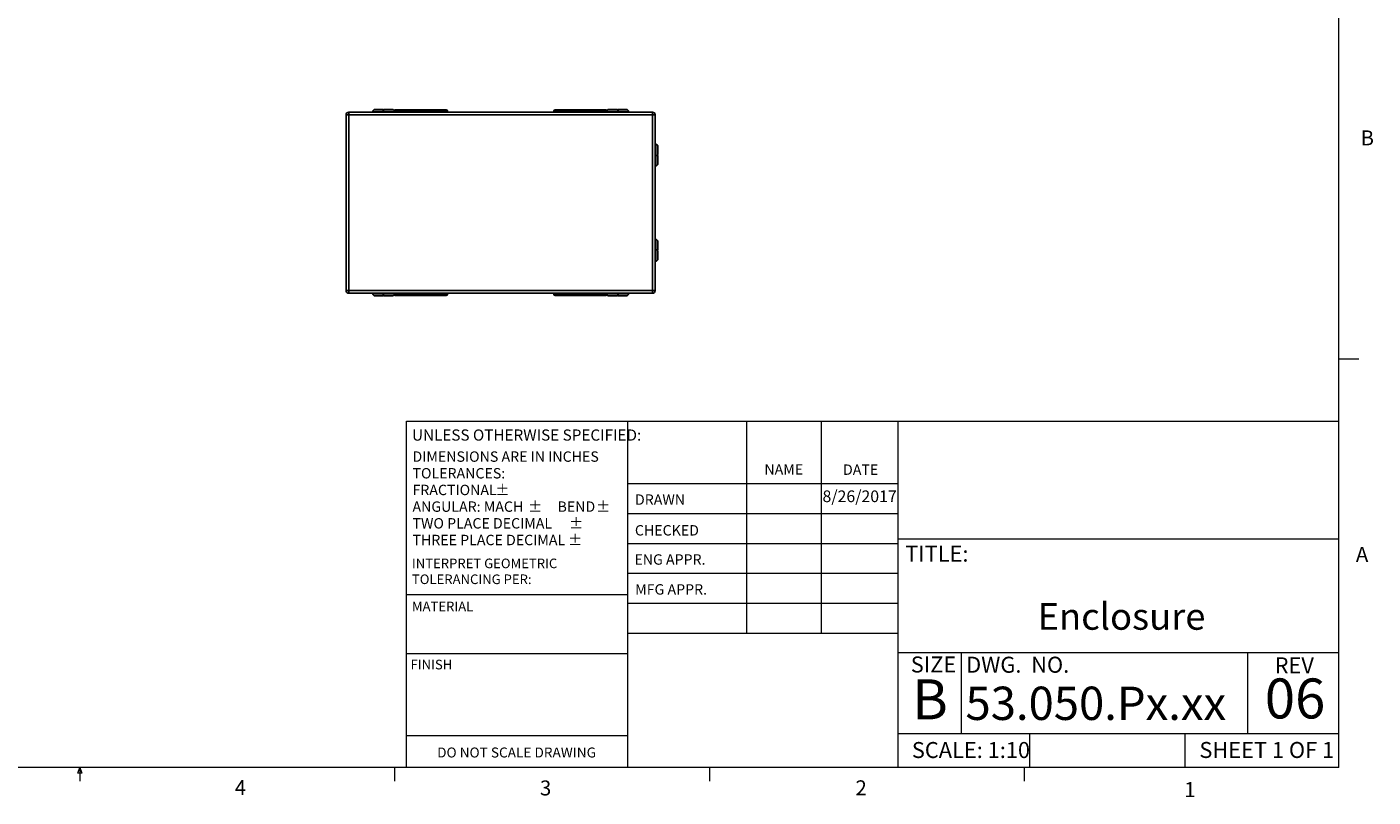
# Model space of a CAD drawing. Units: inches. Extents: x 0.4 to 16.6, y 0.2 to 10.8.
# Drawn here: x 8.2 to 16.6, y 0.2 to 5 of the extents above; entities that cross this region are included whole.
import ezdxf

# ---------------------------------------------------------------- set-up
doc = ezdxf.new("R2010")
doc.units = ezdxf.units.IN
doc.header["$MEASUREMENT"] = 0
doc.layers.add('FORMAT', color=7, linetype='Continuous')
doc.styles.add('SLDTEXTSTYLE0', font='TXT', dxfattribs={"width": 0.75})
doc.styles.add('SLDTEXTSTYLE1', font='TXT', dxfattribs={"width": 0.694444})
doc.styles.add('SLDTEXTSTYLE2', font='TXT', dxfattribs={"width": 0.6875})

# ---------------------------------------------------------------- blocks, each defined once
blk = doc.blocks.new('SW_NOTE_0')
at = {"color": 0, "linetype": 'Continuous', "lineweight": 0, "char_height": 0.065, "attachment_point": 1, "style": 'SLDTEXTSTYLE0'}
for s, insert in [('DIMENSIONS ARE IN INCHES', (0, 0.0838)), ('TOLERANCES:', (0, -0.0206)), ('FRACTIONAL', (0, -0.125)), ('%%p', (0.5176, -0.125)), ('ANGULAR: MACH', (0, -0.2293)), ('%%p', (0.7234, -0.2293)), ('BEND', (0.9072, -0.2293)), ('%%p', (1.1478, -0.2293)), ('TWO PLACE DECIMAL', (0, -0.3337)), ('%%p', (0.9794, -0.3337)), ('THREE PLACE DECIMAL', (0, -0.4381)), ('%%p', (0.9738, -0.4381))]:
    blk.add_mtext(s, dxfattribs=dict(at, insert=insert))
blk = doc.blocks.new('SW_NOTE_1')
at = {"color": 0, "linetype": 'Continuous', "lineweight": 0, "char_height": 0.06, "attachment_point": 1, "style": 'SLDTEXTSTYLE0'}
for s, insert in [('INTERPRET GEOMETRIC', (0, 0.0773)), ('TOLERANCING PER:', (0, -0.022))]:
    blk.add_mtext(s, dxfattribs=dict(at, insert=insert))
blk = doc.blocks.new('SW_NOTE_2')
at = {"layer": 'FORMAT', "color": 0, "insert": (1.1141, -0.0074), "char_height": 0.16667, "attachment_point": 2, "style": 'SLDTEXTSTYLE0'}
blk.add_mtext('Enclosure', dxfattribs=at)

msp = doc.modelspace()

# ---------------------------------------------------------------- linework, layer by layer
at = {"color": 7, "linetype": 'Continuous', "lineweight": 18}
for p, q in [((16.37625, 0.39207), (16.37625, 10.64207)), ((16.37625, 2.95029), (16.50125, 2.95029)), ((10.54451, 0.39207), (10.54451, 2.55905)), ((10.54451, 2.55905), (16.37625, 2.55905)), ((11.92596, 2.55905), (11.92596, 0.39207)), ((12.66996, 2.55905), (12.66996, 1.23142)), ((13.13848, 2.55905), (13.13848, 1.23142)), ((13.61753, 2.55905), (13.61753, 0.39207)), ((11.92596, 2.16892), (13.61753, 2.16892)), ((11.92596, 1.98142), (13.61753, 1.98142)), ((11.92596, 1.79392), (13.61753, 1.79392)), ((13.61753, 1.82325), (16.37625, 1.82325)), ((13.61753, 1.60642), (11.92596, 1.60642)), ((10.54451, 1.4743), (11.92596, 1.4743)), ((13.61753, 1.41892), (11.92596, 1.41892)), ((13.61753, 1.23142), (11.92596, 1.23142)), ((10.54451, 1.1051), (11.92596, 1.1051)), ((13.61753, 1.11194), (16.37625, 1.11194)), ((14.01308, 1.11194), (14.01308, 0.60496)), ((15.80432, 1.11194), (15.80432, 0.60496)), ((10.54451, 0.59282), (11.92596, 0.59282)), ((13.61753, 0.60496), (16.37625, 0.60496)), ((14.44067, 0.60496), (14.44067, 0.39207)), ((15.41258, 0.60496), (15.41258, 0.39207)), ((16.37625, 0.39207), (0.62625, 0.39207)), ((8.48775, 0.3575), (8.501, 0.39207)), ((8.51356, 0.3575), (8.48775, 0.3575)), ((8.501, 0.39207), (8.501, 0.30727)), ((8.501, 0.39207), (8.51356, 0.3575)), ((10.46975, 0.39207), (10.46975, 0.30727)), ((12.4385, 0.39207), (12.4385, 0.30727)), ((14.40725, 0.39207), (14.40725, 0.30727))]:
    msp.add_line(p, q, dxfattribs=at)
at = {"color": 7, "linetype": 'Continuous', "lineweight": 25}
for p, q in [((10.16642, 3.37784), (10.16642, 4.47571)), ((10.16642, 4.47571), (10.18416, 4.47571)), ((10.18416, 4.47571), (10.18416, 4.49344)), ((10.18416, 4.49344), (12.08202, 4.49344)), ((10.18416, 4.47571), (10.18416, 3.37784)), ((12.08202, 4.47571), (10.18416, 4.47571)), ((10.33309, 4.49677), (10.33309, 4.49344)), ((10.34642, 4.51011), (10.39309, 4.51011)), ((10.39642, 4.49677), (10.39642, 4.49344)), ((10.40976, 4.51011), (10.45642, 4.51011)), ((10.46976, 4.49344), (10.46976, 4.49677)), ((10.47309, 4.50677), (10.48309, 4.50677)), ((10.48309, 4.50677), (10.48309, 4.50011)), ((10.48309, 4.50677), (10.78309, 4.50677)), ((10.48309, 4.50011), (10.48309, 4.49344)), ((10.78309, 4.50011), (10.48309, 4.50011)), ((10.78309, 4.50677), (10.78309, 4.50011)), ((10.78309, 4.50677), (10.79309, 4.50677)), ((10.78309, 4.50011), (10.78309, 4.49344)), ((10.79976, 4.50011), (10.78309, 4.50011)), ((10.79976, 4.50011), (10.79976, 4.49344)), ((11.46642, 4.50011), (11.46642, 4.49344)), ((11.48309, 4.50011), (11.46642, 4.50011)), ((11.47309, 4.50677), (11.48309, 4.50677)), ((11.48309, 4.50011), (11.48309, 4.50677)), ((11.48309, 4.50677), (11.78309, 4.50677)), ((11.48309, 4.50011), (11.48309, 4.49344)), ((11.78309, 4.50011), (11.48309, 4.50011)), ((11.78309, 4.50011), (11.78309, 4.50677)), ((11.78309, 4.50677), (11.79309, 4.50677)), ((11.78309, 4.50011), (11.78309, 4.49344)), ((11.79642, 4.49677), (11.79642, 4.49344)), ((11.80976, 4.51011), (11.85642, 4.51011)), ((11.86976, 4.49344), (11.86976, 4.49677)), ((11.87309, 4.51011), (11.91976, 4.51011)), ((11.93309, 4.49344), (11.93309, 4.49677)), ((12.08202, 4.47571), (12.08202, 4.49344)), ((12.08202, 3.37784), (12.08202, 4.47571)), ((12.08202, 4.47571), (12.09976, 4.47571)), ((12.09976, 4.47571), (12.09976, 3.37784)), ((12.10309, 4.29277), (12.09976, 4.29277)), ((12.09976, 4.21944), (12.10309, 4.21944)), ((12.11642, 4.27944), (12.11642, 4.23277)), ((12.11642, 4.21677), (12.11642, 4.17011)), ((12.09976, 4.15677), (12.10309, 4.15677)), ((12.10309, 3.69677), (12.09976, 3.69677)), ((12.10309, 3.63411), (12.09976, 3.63411)), ((12.11642, 3.68344), (12.11642, 3.63677)), ((12.11642, 3.62077), (12.11642, 3.57411)), ((12.09976, 3.56077), (12.10309, 3.56077)), ((10.16642, 3.37784), (10.18416, 3.37784)), ((10.18416, 3.36011), (10.18416, 3.37784)), ((10.18416, 3.37784), (12.08202, 3.37784)), ((12.08202, 3.36011), (12.08202, 3.37784)), ((12.08202, 3.37784), (12.09976, 3.37784)), ((12.08202, 3.36011), (10.18416, 3.36011)), ((10.33309, 3.36011), (10.33309, 3.35677)), ((10.39309, 3.34344), (10.34642, 3.34344)), ((10.39642, 3.36011), (10.39642, 3.35677)), ((10.45642, 3.34344), (10.40976, 3.34344)), ((10.46976, 3.35677), (10.46976, 3.36011)), ((10.48309, 3.34677), (10.47309, 3.34677)), ((10.48309, 3.35344), (10.48309, 3.36011)), ((10.48309, 3.35344), (10.78309, 3.35344)), ((10.48309, 3.35344), (10.48309, 3.34677)), ((10.78309, 3.34677), (10.48309, 3.34677)), ((10.78309, 3.35344), (10.78309, 3.36011)), ((10.78309, 3.35344), (10.78309, 3.34677)), ((10.78309, 3.35344), (10.79976, 3.35344)), ((10.79309, 3.34677), (10.78309, 3.34677)), ((10.79976, 3.35344), (10.79976, 3.36011)), ((11.46642, 3.35344), (11.46642, 3.36011)), ((11.46642, 3.35344), (11.48309, 3.35344)), ((11.48309, 3.34677), (11.47309, 3.34677)), ((11.48309, 3.35344), (11.48309, 3.36011)), ((11.48309, 3.34677), (11.48309, 3.35344)), ((11.48309, 3.35344), (11.78309, 3.35344)), ((11.78309, 3.34677), (11.48309, 3.34677)), ((11.78309, 3.35344), (11.78309, 3.36011)), ((11.78309, 3.34677), (11.78309, 3.35344)), ((11.79309, 3.34677), (11.78309, 3.34677)), ((11.79642, 3.36011), (11.79642, 3.35677)), ((11.85642, 3.34344), (11.80976, 3.34344)), ((11.86976, 3.35677), (11.86976, 3.36011)), ((11.91976, 3.34344), (11.87309, 3.34344)), ((11.93309, 3.35677), (11.93309, 3.36011))]:
    msp.add_line(p, q, dxfattribs=at)
at = {"color": 8, "linetype": 'Continuous', "lineweight": 25}
for p, q in [((10.39642, 4.49677), (10.33309, 4.49677)), ((10.46976, 4.49677), (10.39642, 4.49677)), ((10.48309, 4.50011), (10.46933, 4.50011)), ((11.79685, 4.50011), (11.78309, 4.50011)), ((11.86976, 4.49677), (11.79642, 4.49677)), ((11.93309, 4.49677), (11.86976, 4.49677)), ((12.10309, 4.21944), (12.10309, 4.29277)), ((12.10309, 4.15677), (12.10309, 4.21944)), ((12.10309, 3.63411), (12.10309, 3.69677)), ((12.10309, 3.56077), (12.10309, 3.63411)), ((10.33309, 3.35677), (10.39642, 3.35677)), ((10.39642, 3.35677), (10.46976, 3.35677)), ((10.46933, 3.35344), (10.48309, 3.35344)), ((11.78309, 3.35344), (11.79685, 3.35344)), ((11.79642, 3.35677), (11.86976, 3.35677)), ((11.86976, 3.35677), (11.93309, 3.35677))]:
    msp.add_line(p, q, dxfattribs=at)
at = {"color": 7, "linetype": 'Continuous', "lineweight": 25}
for centre, radius, start, end in [((10.18416, 4.47571), 0.01773, 90, 180), ((10.34642, 4.49677), 0.01333, 90, 180), ((10.39309, 4.49677), 0.01333, 51.317813, 90), ((10.40976, 4.49677), 0.01333, 90, 180), ((10.45642, 4.49677), 0.01333, 0, 90), ((10.47309, 4.50011), 0.00667, 90, 144.656251), ((10.79309, 4.50011), 0.00667, 0, 90), ((11.47309, 4.50011), 0.00667, 90, 180), ((11.79309, 4.50011), 0.00667, 35.343749, 90), ((11.80976, 4.49677), 0.01333, 90, 180), ((11.85642, 4.49677), 0.01333, 0, 90), ((11.87309, 4.49677), 0.01333, 90, 128.682187), ((11.91976, 4.49677), 0.01333, 0, 90), ((12.08202, 4.47571), 0.01773, 0, 90), ((12.10309, 4.27944), 0.01333, 0, 90), ((12.10309, 4.23277), 0.01333, 270, 0), ((12.10309, 4.21677), 0.01333, 0, 36.869898), ((12.10309, 4.17011), 0.01333, 270, 0), ((12.10309, 3.68344), 0.01333, 0, 90), ((12.10309, 3.62077), 0.01333, 0, 90), ((12.10309, 3.63677), 0.01333, 323.130102, 0), ((12.10309, 3.57411), 0.01333, 270, 0), ((10.18416, 3.37784), 0.01773, 180, 270), ((12.08202, 3.37784), 0.01773, 270, 0), ((10.34642, 3.35677), 0.01333, 180, 270), ((10.39309, 3.35677), 0.01333, 270, 308.682187), ((10.40976, 3.35677), 0.01333, 180, 270), ((10.45642, 3.35677), 0.01333, 270, 0), ((10.47309, 3.35344), 0.00667, 215.343749, 270), ((10.79309, 3.35344), 0.00667, 270, 0), ((11.47309, 3.35344), 0.00667, 180, 270), ((11.79309, 3.35344), 0.00667, 270, 324.656251), ((11.80976, 3.35677), 0.01333, 180, 270), ((11.85642, 3.35677), 0.01333, 270, 0), ((11.87309, 3.35677), 0.01333, 231.317813, 270), ((11.91976, 3.35677), 0.01333, 270, 0)]:
    msp.add_arc(centre, radius, start, end, dxfattribs=at)

# ---------------------------------------------------------------- block references
at = {"color": 7, "linetype": 'Continuous', "lineweight": 0}
for name, p in [('SW_NOTE_0', (10.58166, 2.28682)), ('SW_NOTE_1', (10.57814, 1.62245))]:
    msp.add_blockref(name, p, dxfattribs=at)
at = {"layer": 'FORMAT', "color": 7}
msp.add_blockref('SW_NOTE_2', (13.90224, 1.42874), dxfattribs=at)

# ---------------------------------------------------------------- texts
at = {"color": 7, "linetype": 'Continuous', "lineweight": 0}
for s, insert, char_height, attachment_point, style in [('B', (16.51148, 4.37909), 0.09375, 1, 'SLDTEXTSTYLE0'), ('UNLESS OTHERWISE SPECIFIED:', (10.57866, 2.50788), 0.07, 1, 'SLDTEXTSTYLE0'), ('NAME', (12.7827, 2.29062), 0.065, 1, 'SLDTEXTSTYLE0'), ('DATE', (13.27448, 2.28888), 0.065, 1, 'SLDTEXTSTYLE0'), ('DRAWN', (11.97337, 2.10152), 0.065, 1, 'SLDTEXTSTYLE0'), ('CHECKED', (11.97273, 1.90927), 0.065, 1, 'SLDTEXTSTYLE0'), ('TITLE:', (13.6634, 1.78051), 0.1, 1, 'SLDTEXTSTYLE0'), ('A', (16.48208, 1.77263), 0.09375, 1, 'SLDTEXTSTYLE0'), ('ENG APPR.', (11.96984, 1.72675), 0.065, 1, 'SLDTEXTSTYLE0'), ('MFG APPR.', (11.97479, 1.53953), 0.065, 1, 'SLDTEXTSTYLE0'), ('MATERIAL', (10.57814, 1.43044), 0.06, 1, 'SLDTEXTSTYLE0'), ('FINISH', (10.56984, 1.06671), 0.06, 1, 'SLDTEXTSTYLE0'), ('SIZE', (13.69828, 1.08727), 0.1, 1, 'SLDTEXTSTYLE0'), ('DWG.  NO.', (14.04478, 1.08587), 0.1, 1, 'SLDTEXTSTYLE1'), ('REV', (15.97408, 1.08197), 0.1, 1, 'SLDTEXTSTYLE0'), ('B', (13.70617, 0.94421), 0.25, 1, 'SLDTEXTSTYLE0'), ('DO NOT SCALE DRAWING', (11.2327, 0.51785), 0.0625, 2, 'SLDTEXTSTYLE0'), ('SCALE: 1:10', (13.70494, 0.5521), 0.1, 1, 'SLDTEXTSTYLE0'), ('SHEET 1 OF 1', (15.50345, 0.55242), 0.1, 1, 'SLDTEXTSTYLE2'), ('4', (9.47012, 0.31372), 0.09375, 1, 'SLDTEXTSTYLE0'), ('3', (11.37877, 0.31162), 0.09375, 1, 'SLDTEXTSTYLE0'), ('2', (13.3523, 0.31244), 0.09375, 1, 'SLDTEXTSTYLE0'), ('1', (15.40832, 0.30137), 0.09375, 1, 'SLDTEXTSTYLE0')]:
    msp.add_mtext(s, dxfattribs=dict(at, insert=insert, char_height=char_height, attachment_point=attachment_point, style=style))
at = {"layer": 'FORMAT', "color": 7, "attachment_point": 2, "style": 'SLDTEXTSTYLE0'}
for s, insert, char_height in [('8/26/2017', (13.37831, 2.1261), 0.072917), ('06', (16.1017, 0.94969), 0.25), ('53.050.Px.xx', (14.85568, 0.8986), 0.2083333)]:
    msp.add_mtext(s, dxfattribs=dict(at, insert=insert, char_height=char_height))

doc.saveas('drawing.dxf')
